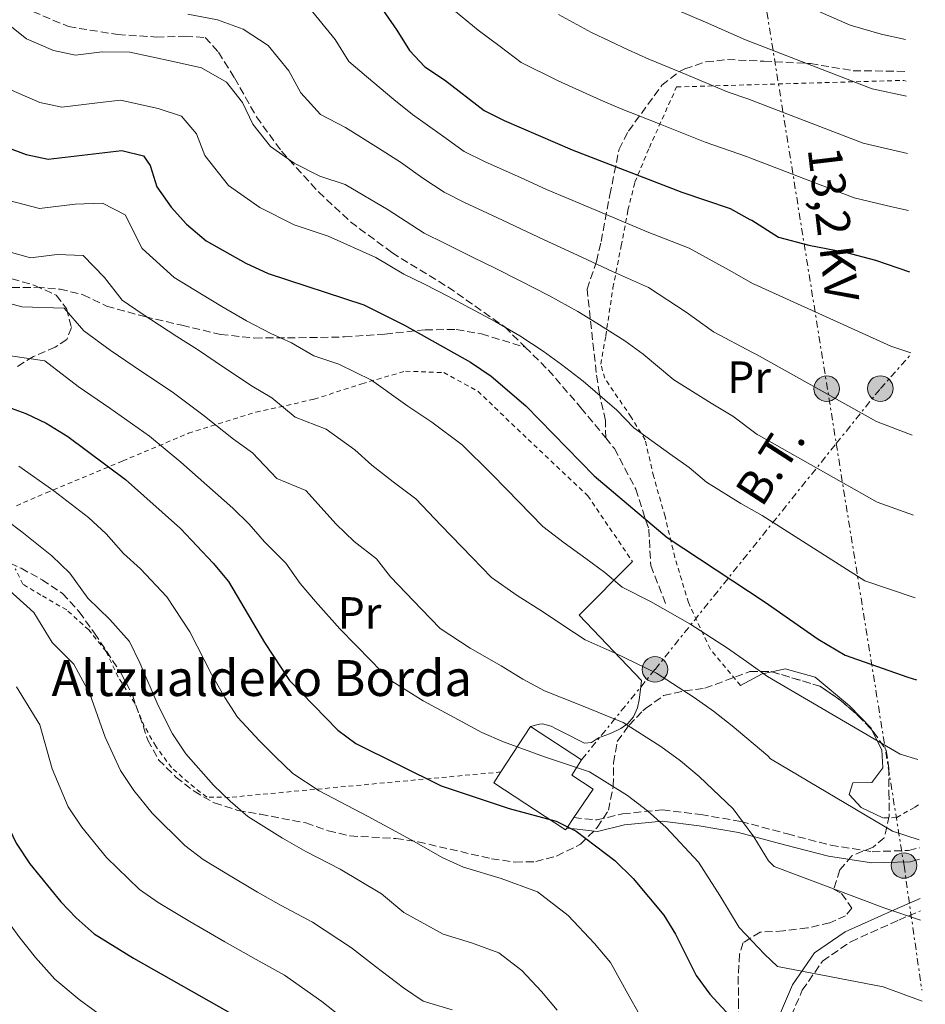
# Model space of a CAD drawing. Units: metres. Extents: x 613464 to 616896, y 4777959 to 4780329.
# Drawn here: x 616684 to 616885, y 4778360 to 4778580 of the extents above; entities that cross this region are included whole.
import ezdxf
from ezdxf.enums import TextEntityAlignment as Align

# ---------------------------------------------------------------- set-up
doc = ezdxf.new("R2010")
doc.units = ezdxf.units.M
doc.header["$MEASUREMENT"] = 0
for name, pattern in [('DGN Style 2', [1.7399219301090239, 1.043953158065414, -0.6959687720436097]), ('DGN Style 3', [2.435890702152634, 1.739921930109024, -0.6959687720436097]), ('DGN Style 7', [3.4798438602180486, 1.565929737098122, -0.6959687720436097, 0.5219765790327072, -0.6959687720436097])]:
    doc.linetypes.add(name, pattern=pattern)
for name, color, linetype, lineweight in [('Camino', 7, 'DGN Style 3', 0), ('Curva de nivel directora', 30, 'Continuous', 30), ('Curva de nivel intermedia', 30, 'Continuous', 0), ('Edificio', 1, 'Continuous', 13), ('Etiqueta de uso rústico', 92, 'Continuous', 0), ('Línea  de muro-pared o tapia', 1, 'Continuous', 13), ('Línea de cambio de uso (parcela vista)', 92, 'Continuous', 0), ('Línea eléctrica', 6, 'DGN Style 7', 0), ('Margen derecho', 7, 'Continuous', 0), ('Poste tendido eléctrico', 7, 'Continuous', 0), ('Senda', 7, 'DGN Style 3', 0), ('Tela metálica o alambrada', 7, 'DGN Style 2', 0), ('Tensión línea eléctrica', 7, 'Continuous', 0), ('Texto de Borda', 7, 'Continuous', 0), ('Torre eléctrica', 7, 'Continuous', 0), ('Zona arbolada', 92, 'DGN Style 3', 0)]:
    doc.layers.add(name, color=color, linetype=linetype, lineweight=lineweight)
doc.styles.add('Style-Arial', font='arial.ttf')

# ---------------------------------------------------------------- blocks, each defined once
blk = doc.blocks.new('5PELE')
at = {"layer": 'Torre eléctrica', "linetype": 'Continuous', "lineweight": 0}
h = blk.add_hatch(color=9, dxfattribs=at)
edge = h.paths.add_edge_path()
edge.add_arc((-2.000000476837158e-05, 0), 0.2850000000000001, 0, 360)
at = {"layer": 'Torre eléctrica', "color": 252, "linetype": 'Continuous', "lineweight": 0}
blk.add_circle((-2.000000476837158e-05, 0), 0.2850000000000001, dxfattribs=at)

msp = doc.modelspace()

# ---------------------------------------------------------------- linework, layer by layer
at = {"layer": 'Camino', "color": 7, "linetype": 'DGN Style 3', "lineweight": 0}
for points in [[(616807.0899999993, 4778402.010000001, 402.5099999999947), (616812.2399999968, 4778401.470000002, 402.729999999996), (616817.9699999979, 4778402.850000001, 403.6499999999943), (616826.8500000006, 4778403.730000001, 405.7200000000012), (616835.3999999978, 4778402.660000001, 408.0099999999949), (616844.3200000006, 4778401.15, 409.6199999999955), (616854.6999999986, 4778398.350000001, 411.229999999996), (616864.359999999, 4778395.87, 413.0599999999977), (616873.6099999984, 4778394.410000001, 414.6699999999983), (616881.7199999974, 4778394.67, 415.1300000000047), (616884.1299999993, 4778395.290000002, 415.4900000000054)], [(616885.3899999999, 4778321.62, 393.2299999999959), (616875.64, 4778328.980000001, 396.5399999999935), (616863.7899999992, 4778336.92, 399.0599999999977), (616857.5599999975, 4778345.770000001, 400.2100000000065), (616854.989999997, 4778352.07, 401.820000000007), (616855.579999997, 4778357.900000001, 402.5099999999947), (616858.0100000012, 4778363.520000001, 404.1100000000007), (616862.5599999975, 4778370.050000002, 405.9499999999972), (616868.8200000006, 4778374.359999999, 408.6999999999971), (616879.5100000014, 4778379.170000002, 411.4600000000065), (616884.3700000006, 4778381.260000002, 412.7599999999949)]]:
    msp.add_polyline3d(points, dxfattribs=at)
at = {"layer": 'Curva de nivel directora', "color": 30, "linetype": 'Continuous', "lineweight": 30, "flags": 128}
for points, elevation in [([(616761.3999999999, 4778586.480000001), (616767.6499999994, 4778577.460000001), (616770.4300000002, 4778572.87), (616773.8599999989, 4778569.24), (616778.2699999989, 4778566.350000001), (616787.1400000004, 4778559.539999999), (616791.5999999995, 4778557.290000001), (616806.7599999984, 4778550.730000001), (616831.1899999991, 4778541.32), (616841.9099999989, 4778537.660000001), (616846.3099999999, 4778535.280000002), (616846.7900000005, 4778535.08), (616852.7199999982, 4778531.32), (616859.4699999985, 4778529.500000001), (616867.589999999, 4778527.970000002), (616874.3499999981, 4778526.15), (616881.9199999986, 4778523.570000002)], 450), ([(616680.0100000004, 4778551.590000001), (616685.0399999995, 4778549.7), (616689.9500000001, 4778548.689999999), (616706.2999999982, 4778550.640000002), (616711.1599999998, 4778549.45), (616712.6199999994, 4778547.310000001), (616714.1700000005, 4778542.550000002), (616717.3699999991, 4778538.03), (616720.7599999999, 4778534.17), (616725.1399999985, 4778530.470000001), (616733.9699999997, 4778525.52), (616738.99, 4778523.190000001), (616760.26, 4778516.199999999), (616769.3599999994, 4778511.730000001), (616784.0600000002, 4778503.440000001), (616788.6800000003, 4778500.330000003), (616796.4099999996, 4778493.77), (616811.62, 4778478.17), (616827.9199999989, 4778464.41), (616849.7199999986, 4778450.029999999), (616861.5799999986, 4778441.730000002), (616867.6000000001, 4778438.16), (616881.5399999986, 4778433.260000001), (616883.49, 4778432.710000001)], 425), ([(616569.0499999991, 4778494.37), (616584.2300000006, 4778487.32), (616592.1399999986, 4778483.810000001), (616602.1499999999, 4778480.66), (616615.6999999996, 4778472.539999999), (616624.8499999982, 4778466.660000001), (616633.8200000003, 4778459.859999999), (616642.2999999983, 4778454.24), (616646.1600000006, 4778451.060000001), (616655.2600000001, 4778445.160000001), (616659.0699999989, 4778441.930000001), (616670.5800000001, 4778430.16), (616673.1999999997, 4778425.890000002), (616676.9500000003, 4778415.75), (616678.9500000008, 4778405.859999999), (616680.5899999992, 4778400.810000001), (616682.7599999995, 4778396.300000002), (616685.8399999996, 4778391.720000002), (616692.7199999995, 4778383.270000001), (616696.1799999997, 4778379.660000001), (616700.2000000007, 4778376.12), (616708.9200000003, 4778370.66), (616736.3700000005, 4778355.15)], 375), ([(616680.0599999995, 4778493.810000001), (616684.9000000008, 4778492.02), (616689.4400000006, 4778489.910000001), (616694.3099999987, 4778486.869999999), (616707.1199999985, 4778477.340000001), (616719.4199999988, 4778466.439999999), (616726.7199999989, 4778458.690000001), (616730.0800000007, 4778454.600000001), (616738.1299999994, 4778441.020000001), (616743.7199999996, 4778432.57), (616754.4699999986, 4778421.45), (616758.5199999987, 4778418.52), (616777.4999999999, 4778409.050000002), (616792.6900000002, 4778404.050000002), (616803.1399999997, 4778401.199999999), (616807.6300000001, 4778398.990000002), (616816.1999999998, 4778392.450000001), (616820.3300000004, 4778388.460000001), (616827.15, 4778380.270000001), (616829.7400000006, 4778376), (616834.3899999998, 4778366.800000002), (616837.4400000008, 4778362.66), (616848.2699999979, 4778350.900000001)], 400)]:
    msp.add_lwpolyline(points, dxfattribs=dict(at, elevation=elevation))
at = {"layer": 'Curva de nivel intermedia', "color": 30, "linetype": 'Continuous', "lineweight": 0, "flags": 128}
for points, elevation in [([(616844.9300000009, 4778589.02), (616868.7100000009, 4778578.569999999), (616875.5900000008, 4778576.529999999), (616881.0300000012, 4778575.38)], 470), ([(616582.190000002, 4778582.220000001), (616584.8000000005, 4778574.399999999), (616587.4800000006, 4778566.859999999), (616589.7699999993, 4778561.560000001), (616594.87, 4778555.46), (616602.3900000014, 4778549.390000001), (616609.8400000012, 4778546.01), (616615.1000000006, 4778544.409999999), (616623.2099999998, 4778543.029999998), (616629.0300000003, 4778541.58), (616633.5800000011, 4778538.48), (616641.2200000009, 4778534.029999999), (616647.1300000007, 4778526.039999999), (616649.5899999995, 4778521.199999999), (616654.4500000009, 4778514.9), (616659.7999999998, 4778512.050000001), (616668.3899999995, 4778508.96), (616676.0200000005, 4778506.57), (616682.0399999998, 4778504.789999999), (616689.1800000012, 4778503.74), (616696.5799999996, 4778498.029999999), (616703.6800000009, 4778493.210000001), (616712.4900000019, 4778486.980000001)], 405.0000000000002), ([(616721.0700000006, 4778580.98), (616727.6900000012, 4778579.720000001), (616733.3700000007, 4778577.640000001), (616738.9699999999, 4778574.029999998), (616743.6000000011, 4778568.34), (616746.260000001, 4778563.5), (616750.6399999998, 4778558.67), (616756.1800000007, 4778555.749999999), (616763.5500000002, 4778551.119999999), (616768.4200000007, 4778548.02), (616773.4400000009, 4778544.460000001), (616778.1799999995, 4778541.32), (616782.7000000011, 4778539.069999999), (616789.9499999998, 4778535.699999999), (616795.2800000008, 4778533.16), (616800.4800000021, 4778530.730000001), (616807.9200000007, 4778527.33), (616815.7100000003, 4778523.630000001), (616823.7100000001, 4778520.109999998), (616832.1100000021, 4778514.619999999), (616838.2200000009, 4778510.220000001), (616846.9200000003, 4778505.59), (616847.820000001, 4778505.140000001), (616874.5700000017, 4778490.220000001), (616882.5500000013, 4778487.23)], 440.0000000000002), ([(616748.2400000015, 4778582.220000001), (616753.920000001, 4778575.349999999), (616756.9500000018, 4778570.480000001), (616760.9100000004, 4778567.069999999), (616766.9900000001, 4778562), (616771.140000001, 4778558.63), (616777.8399999996, 4778553.88), (616782.660000001, 4778550.429999999), (616787.1500000014, 4778548.180000001), (616795.3600000013, 4778544.51), (616801.0200000008, 4778541.939999999), (616805.9500000017, 4778539.83), (616814.3400000002, 4778536.329999999), (616823.4500000008, 4778532.469999999), (616832.8099999995, 4778528.890000001), (616841.690000002, 4778523.96), (616847.0900000001, 4778520.899999999), (616847.28, 4778520.819999999), (616877.7700000001, 4778507.06), (616882.2300000016, 4778505.529999998)], 445), ([(616779.4800000002, 4778582.619999997), (616785.75, 4778577.4), (616790.6600000006, 4778573.82), (616795.3900000004, 4778570.219999999), (616803.6000000001, 4778566.12), (616812.9900000001, 4778561.88), (616817.6200000015, 4778559.929999999), (616825.980000001, 4778556.630000002), (616836.3600000012, 4778552.449999999), (616845.6100000005, 4778549.3), (616846.3099999999, 4778548.970000001), (616869.5900000016, 4778540.109999999), (616877.9500000011, 4778538.050000001), (616881.6900000006, 4778537.259999999)], 455.0000000000003), ([(616803.6500000015, 4778580.890000001), (616811.020000001, 4778576.939999999), (616819.2199999995, 4778573.029999998), (616823.8100000008, 4778570.939999999), (616831.2100000014, 4778567.92), (616841.52, 4778563.580000001), (616845.8600000007, 4778562.099999999), (616871.5899999999, 4778552.250000001), (616881.4699999995, 4778549.970000001)], 460), ([(616829.9999999999, 4778581.949999999), (616836.4400000017, 4778579.220000001), (616845.4000000004, 4778575.279999999), (616873.5900000003, 4778564.390000001), (616881.2500000005, 4778562.710000001)], 465.0000000000002), ([(616680.35, 4778579.31), (616685.0900000008, 4778575.51), (616691.1000000013, 4778572.899999999), (616696.0000000007, 4778571.869999999), (616701.9599999997, 4778572.579999999), (616708.1199999999, 4778572.529999998), (616717.7699999993, 4778570.470000001), (616724.1300000005, 4778569.05), (616729.7000000007, 4778565.840000001), (616733.2700000001, 4778561.33), (616735.5600000012, 4778556.509999999), (616739.5100000007, 4778551.49), (616744.7600000012, 4778547.800000001), (616750.4499999997, 4778544.899999999), (616756.1500000017, 4778543.02), (616765.7000000004, 4778537.409999999), (616773.7000000001, 4778532.21), (616778.2599999999, 4778529.960000001), (616784.5400000007, 4778526.890000001), (616789.5499999998, 4778524.38), (616795.0100000004, 4778521.630000001), (616801.5100000004, 4778518.329999999), (616807.97, 4778514.78), (616812.2200000011, 4778512.140000001), (616818.4599999996, 4778508.220000001), (616822.540000001, 4778505.279999998), (616829.3600000006, 4778499.539999999), (616837.7000000001, 4778494.300000001), (616842.5500000004, 4778491.439999998), (616847.9500000007, 4778487.34), (616848.4400000002, 4778487.119999999), (616874.6800000012, 4778472.26), (616882.8500000007, 4778469.390000001)], 435), ([(616680.0599999995, 4778564.779999998), (616688.0700000003, 4778561.300000001), (616692.980000001, 4778560.279999999), (616700.9200000004, 4778561.23), (616706.0600000012, 4778561.84), (616714.4600000011, 4778559.96), (616719.64, 4778558.259999999), (616722.9500000003, 4778554.32), (616724.8700000005, 4778549.529999998), (616730.140000001, 4778542.829999999), (616737.1300000004, 4778537.909999999), (616744.7200000011, 4778534.039999999), (616752.3200000006, 4778531.539999999), (616762.9800000002, 4778526.800000001), (616769.2200000008, 4778523.100000001), (616773.8099999996, 4778520.84), (616779.1300000015, 4778518.079999999), (616783.8099999998, 4778515.600000001), (616789.5300000019, 4778512.539999999), (616795.0900000008, 4778509.330000001), (616800.2300000017, 4778505.939999999), (616804.320000002, 4778502.96), (616809.1800000013, 4778499.21), (616816.7000000007, 4778492.739999999), (616820.4900000015, 4778488.850000001), (616828.4800000021, 4778483.009999999), (616832.8200000006, 4778479.96), (616836.6800000009, 4778476.699999999), (616844.3200000006, 4778471.999999999), (616849.0500000003, 4778469.33), (616871.9299999997, 4778454.740000002), (616883.1700000004, 4778450.960000001)], 430.0000000000001), ([(616680.8799999999, 4778539.519999999), (616687.9699999997, 4778537.720000001), (616695.9200000003, 4778538.66), (616702.02, 4778538.92), (616707.0800000007, 4778536.249999999), (616710.8800000004, 4778528.819999999), (616718.0000000016, 4778522.359999999), (616724.0600000012, 4778518.600000001), (616728.6000000008, 4778515.88), (616734.1100000006, 4778512.690000001), (616739.5599999999, 4778509.859999998), (616744.1399999999, 4778507.789999999), (616749.1199999999, 4778504.859999998), (616754.7300000001, 4778503.01), (616762.0100000001, 4778499.439999999), (616770.0800000014, 4778493.66), (616775.4300000002, 4778490.119999999), (616782.1700000014, 4778485.05), (616788.6700000013, 4778478.670000001), (616792.1500000015, 4778475.079999999), (616800.1900000015, 4778466.819999999), (616804.9500000002, 4778463.21), (616809.8000000005, 4778459.740000002), (616813.9700000014, 4778456.599999998), (616817.8400000005, 4778453.34), (616824.2100000007, 4778450.13), (616832.9800000016, 4778445.160000001), (616841.3500000001, 4778439.710000002), (616845.6100000005, 4778436.800000001), (616849.77, 4778433.8), (616850.2900000009, 4778433.42), (616879.820000002, 4778416.109999998), (616883.7900000017, 4778414.930000001)], 420), ([(616676.7200000001, 4778529.329999999), (616686.0000000006, 4778526.74), (616691.9500000007, 4778527.449999999), (616697.7400000021, 4778527.189999999), (616702.4600000004, 4778522.33), (616706.4099999999, 4778517.310000001), (616710.8600000002, 4778514.25), (616718.6299999997, 4778509.179999999), (616723.2300000021, 4778506.250000001), (616729.2400000001, 4778502.199999998), (616735.3800000001, 4778498.099999999), (616739.7800000012, 4778495.52), (616744.9900000015, 4778491.220000001), (616751.9000000004, 4778488.51), (616758.2999999997, 4778483.960000001), (616762.0900000005, 4778480.499999999), (616766.7900000013, 4778476.8), (616771.8499999995, 4778473), (616777.4300000007, 4778467.140000001), (616784.4000000021, 4778459.970000001), (616788.7600000007, 4778455.480000001), (616794.4600000004, 4778451.48), (616800.3400000012, 4778447.760000001), (616804.8499999996, 4778444.720000001), (616809.6500000008, 4778441.640000001), (616816.3300000017, 4778438.609999999), (616825.5200000005, 4778434.17), (616833.9100000014, 4778428.770000001), (616838.2499999999, 4778425.719999999), (616842.4100000019, 4778422.469999999), (616850.3199999998, 4778415.769999998), (616850.9200000011, 4778415.119999997), (616878.100000001, 4778398.96), (616884.1000000002, 4778397.08)], 415.0000000000002), ([(616678.2800000003, 4778517.349999998), (616684.0200000001, 4778515.759999999), (616693.4600000017, 4778515.470000001), (616697.8899999994, 4778510.42), (616703.7200000011, 4778506.140000001), (616709.0499999997, 4778502.52), (616717.8600000008, 4778496.609999998), (616724.3600000007, 4778491.699999999), (616731.2100000017, 4778486.330000001), (616735.4299999994, 4778483.239999999), (616740.8699999999, 4778477.58), (616747.3200000006, 4778474.869999998), (616754.1, 4778467.340000001), (616758.1600000011, 4778463.480000001), (616763.100000001, 4778459.619999998), (616766.2000000011, 4778455.619999999), (616773.1600000014, 4778448.439999999), (616777.3300000001, 4778444.140000001), (616783.9800000021, 4778439.749999999), (616790.8700000008, 4778435.779999999), (616795.7400000012, 4778432.829999999), (616800.52, 4778430.259999999)], 410), ([(616712.4900000019, 4778486.980000001), (616719.4800000014, 4778481.199999998), (616723.3400000016, 4778477.789999999), (616731.0700000008, 4778470.970000001), (616734.7099999996, 4778467.380000001), (616738.1500000019, 4778463.470000002), (616742.8800000015, 4778458.65), (616746.1200000002, 4778454.180000001), (616749.5199999999, 4778450.17), (616754.9600000003, 4778444.09), (616761.9200000007, 4778436.910000001), (616765.9000000015, 4778432.789999999), (616773.49, 4778428.02), (616781.4100000014, 4778423.800000002), (616786.6200000017, 4778420.939999999), (616791.3899999993, 4778418.869999998), (616800.5700000015, 4778415.569999999), (616810.6000000007, 4778412.189999999), (616819.0400000007, 4778406.890000001), (616823.5500000013, 4778403.539999999), (616827.6900000009, 4778399.8), (616834.8700000005, 4778392.100000001), (616839.6200000001, 4778384.619999998), (616843.980000001, 4778377.52), (616849.6100000013, 4778371.55), (616852.5199999993, 4778368.800000001), (616876.02, 4778364.29), (616884.7199999993, 4778361.100000001)], 405.0000000000003), ([(616581.26, 4778482.279999998), (616586.2900000013, 4778479.84), (616590.0599999998, 4778478.460000001), (616595.2600000012, 4778476.560000001), (616599.4100000019, 4778473.390000002), (616608.0300000008, 4778469.390000001), (616613.7900000007, 4778465.710000001), (616617.5400000014, 4778463.009999999), (616630.0300000017, 4778453.119999998), (616638.8700000017, 4778444.73), (616646.1200000005, 4778438.439999999), (616654.7800000019, 4778427.979999999), (616661.3300000008, 4778421.279999998), (616664.810000001, 4778414.109999999), (616667.2200000006, 4778405.83), (616669.9299999997, 4778396.98), (616672.7700000005, 4778391.609999998), (616676.6300000006, 4778385.169999998), (616679.97, 4778380.24), (616683.4099999999, 4778375.52), (616687.1100000015, 4778370.859999998), (616691.3700000017, 4778366.039999997), (616696.7899999998, 4778361.480000001), (616701.0099999999, 4778358.46)], 370.0000000000002), ([(616683.3600000008, 4778480.32), (616691.1700000005, 4778474.779999999), (616698.910000001, 4778468.829999999), (616702.8100000013, 4778465.250000001), (616706.6700000016, 4778460.81), (616710.5200000005, 4778457.390000001), (616716.360000001, 4778451.189999999), (616721.4900000007, 4778443.38), (616726.2899999997, 4778433.980000001), (616729.2600000004, 4778428.739999999), (616732.1500000004, 4778424.4), (616736.9900000017, 4778419.109999999), (616740.5800000015, 4778415.529999999), (616744.4700000007, 4778411.850000001), (616750.3400000002, 4778407.960000001), (616756.5400000006, 4778404.699999999), (616761.2500000001, 4778402.27), (616770.8500000002, 4778397.039999999), (616777.8700000009, 4778393.019999999), (616782.5, 4778390.980000001), (616790.910000001, 4778388.419999998), (616799.0000000001, 4778385.430000001), (616805.850000001, 4778380.199999999), (616811.7200000006, 4778373.930000001), (616815.27, 4778369.699999999), (616819.1400000014, 4778362.709999999), (616821.7099999995, 4778358.160000001)], 395.0000000000002), ([(616677.29, 4778470.720000001), (616684.0200000001, 4778465.680000001), (616690.7000000011, 4778460.319999999), (616694.7500000013, 4778456.48), (616698.740000001, 4778450.909999999), (616703.6800000009, 4778446.16), (616708.0199999993, 4778441.24), (616710.3600000017, 4778436.48), (616714.4600000011, 4778426.949999998), (616717.6399999995, 4778420.63), (616720.570000002, 4778416.230000001), (616726.7900000004, 4778409.25), (616730.4800000007, 4778405.679999999), (616734.4600000015, 4778402.259999999), (616742.1700000007, 4778397.41), (616747.3899999998, 4778394.46), (616755.0300000019, 4778390.49), (616764.2000000007, 4778385.03), (616769.1900000018, 4778380.869999998), (616777.9900000016, 4778376.029999999), (616784.3000000016, 4778374.119999997), (616790.3700000001, 4778371.869999999), (616795.5100000009, 4778367.949999998), (616799.9099999998, 4778363.25), (616803.380000001, 4778359.12)], 390.0000000000002), ([(616680.5700000012, 4778453.23), (616686.7000000002, 4778447.710000001), (616690.7999999995, 4778440.999999999), (616695.650000002, 4778436.2), (616699.2199999995, 4778429.57), (616702.6200000013, 4778419.92), (616706.0099999999, 4778412.519999999), (616708.9900000016, 4778408.059999999), (616713.12, 4778402.989999999), (616720.3900000011, 4778395.819999999), (616724.4500000002, 4778392.660000001), (616729.7499999999, 4778389.5), (616736.6000000006, 4778385.380000001), (616741.8200000019, 4778382.42), (616748.8100000013, 4778378.710000001), (616757.550000001, 4778373.009999999), (616762.8600000017, 4778368.859999998), (616769.1000000001, 4778364.09), (616773.49, 4778361.09), (616779.9500000019, 4778359.199999998)], 385), ([(616682.8700000013, 4778431.100000001), (616688.0800000015, 4778422.659999999), (616690.7900000005, 4778412.890000001), (616694.3800000002, 4778404.409999999), (616697.42, 4778399.890000001), (616702.9200000009, 4778393.13), (616710.3000000014, 4778385.970000001), (616714.4500000001, 4778383.060000001), (616721.5100000009, 4778378.850000001), (616729.2900000016, 4778374.33), (616736.2499999997, 4778370.390000001), (616742.5900000008, 4778366.930000001), (616750.9000000014, 4778360.999999999), (616757.9800000001, 4778355.460000001)], 380.0000000000002), ([(616800.52, 4778430.259999999), (616808.4500000004, 4778427.09), (616818.0599999995, 4778423.180000001), (616826.4800000016, 4778417.829999999), (616830.9000000006, 4778414.630000001), (616835.0500000013, 4778411.13), (616842.5999999996, 4778403.939999999), (616847.2500000009, 4778397.71), (616850.5099999999, 4778392.380000002), (616851.7500000005, 4778391.119999998), (616876.3900000011, 4778381.809999999), (616884.4100000008, 4778379.140000001)], 410)]:
    msp.add_lwpolyline(points, dxfattribs=dict(at, elevation=elevation))
at = {"layer": 'Edificio', "color": 1, "linetype": 'Continuous', "lineweight": 13}
msp.add_polyline3d([(616805.5, 4778399.66, 409.679999999993), (616805.2300000006, 4778399.27, 409.6699999999983), (616789.2400000002, 4778409.710000001, 409.8500000000058), (616790.8499999996, 4778412.17, 409.5299999999988), (616797.4699999997, 4778422.300000001, 408.2200000000012), (616808.8300000001, 4778414.880000001, 408.0399999999936), (616806.6200000001, 4778411.49, 409.6699999999983), (616811.4000000004, 4778408.359999999, 409.8500000000058), (616807.0899999999, 4778402.01, 409.7200000000012)], close=True, dxfattribs=at)
at = {"layer": 'Edificio', "color": 51, "linetype": 'Continuous', "lineweight": 13}
msp.add_polyline3d([(616790.8499999996, 4778412.17, 409.5299999999988), (616797.4699999997, 4778422.300000001, 408.2200000000012), (616808.8300000001, 4778414.880000001, 408.0399999999936), (616806.6200000001, 4778411.49, 409.6699999999983), (616811.4000000004, 4778408.359999999, 409.8500000000058), (616807.0899999999, 4778402.01, 409.7200000000012), (616805.5, 4778399.66, 409.679999999993), (616805.2300000006, 4778399.27, 409.6699999999983), (616789.2400000002, 4778409.710000001, 409.8500000000058), (616790.8499999996, 4778412.17, 409.5299999999988)], dxfattribs=at)
at = {"layer": 'Línea  de muro-pared o tapia', "color": 1, "linetype": 'Continuous', "lineweight": 13, "extrusion": (-0.1686068535499399, -0.2491768907861693, 0.95366797473446), "elevation": -1294278.663856659, "flags": 128}
msp.add_lwpolyline([(-2167058.614510231, 4104002.655849685), (-2167061.726272523, 4103985.305649819), (-2167042.09857632, 4103980.785291233)], dxfattribs=at)
at = {"layer": 'Línea de cambio de uso (parcela vista)', "color": 92, "linetype": 'Continuous', "lineweight": 0, "extrusion": (0.0226054181373328, -0.5996453262384256, 0.7999465468337549), "elevation": -2851084.373525321, "flags": 128}
msp.add_lwpolyline([(796422.8918508831, 3801443.184400467), (796420.7042149194, 3801442.703790884), (796415.7808282713, 3801439.720811851)], dxfattribs=at)
at = {"layer": 'Línea de cambio de uso (parcela vista)', "color": 92, "linetype": 'Continuous', "lineweight": 0}
for points in [[(616873.5493000001, 4778421.5145, 421.7912000000069), (616873.3600000005, 4778421.890000001, 421.8800000000047), (616868.5300000003, 4778426.930000001, 422.320000000007), (616860.8600000005, 4778433.310000001, 422.3399999999965), (616854.2199999997, 4778435.119999999, 422.1100000000006), (616851.2715999996, 4778434.486600001, 421.718399999998)], [(616822.1600000003, 4778432.51, 416.0099999999948), (616822.0300000003, 4778431.180000001, 413.6499999999942), (616821.75, 4778428.75, 413.4400000000023), (616821.6699999999, 4778428.230000001, 413.2899999999936), (616821.29, 4778426.430000001, 412.5299999999988), (616820.4100000003, 4778424.470000001, 411.7100000000065), (616819.1500000004, 4778422.99, 411.1199999999953), (616817.5800000001, 4778421.850000001, 410.5800000000018), (616816.8200000003, 4778421.449999999, 410.3500000000058), (616815.0199999996, 4778420.680000001, 409.8600000000006), (616812.6299999999, 4778419.74, 409.2200000000012), (616811, 4778418.730000001, 408.2100000000065), (616809.4900000002, 4778418.57, 407.3999999999942), (616807.7100000001, 4778419.470000001, 407.2100000000065), (616806.7400000002, 4778419.970000001, 407.179999999993), (616803.1699999999, 4778421.77, 407.25), (616802.0199999996, 4778422.350000001, 407.179999999993), (616800.0800000001, 4778422.92, 406.8600000000006), (616799.4600000001, 4778422.850000001, 406.7200000000012), (616797.4699999997, 4778422.300000001, 406.2700000000041)], [(616876, 4778401.949999999, 417.2899999999936), (616871.1200000001, 4778404.230000001, 417.2899999999936), (616868.4400000004, 4778407.130000001, 417.5200000000041), (616869.2800000003, 4778409.779999999, 418.6699999999983), (616873.54, 4778409.84, 418.8999999999942), (616875.9900000002, 4778413.109999999, 419.5899999999965), (616875.79, 4778417.07, 420.7400000000052), (616873.5493000001, 4778421.5145, 421.7912000000069)]]:
    msp.add_polyline3d(points, dxfattribs=at)
at = {"layer": 'Línea eléctrica', "color": 6, "linetype": 'DGN Style 7', "lineweight": 0}
for points in [[(616859.6700000024, 4778677.369999998, 489.7899999999936), (616831.4200000019, 4778702.279999999, 492.070000000007), (616833.991348849, 4778685.50064602, 489.3711000000039), (616845.7300000016, 4778608.9, 477.0500000000029), (616865.5910618342, 4778485.326370201, 441.6214999999939), (616880.6999999987, 4778391.320000002, 414.6699999999983), (616884.6700000028, 4778363.58, 405.6900000000023)], [(616808.8299999987, 4778414.88, 405.7299999999959), (616825.1900000025, 4778435.01, 415.2200000000012), (616865.5910618342, 4778485.326370201, 436.8359000000055), (616875.4300000004, 4778497.579999999, 442.1000000000058), (616882.2399999987, 4778505.179999999, 444.8999999999942)]]:
    msp.add_polyline3d(points, dxfattribs=at)
at = {"layer": 'Margen derecho', "color": 7, "linetype": 'Continuous', "lineweight": 0, "extrusion": (0.1037692881329608, 0.9946012807969815, 0.0004765263711393224), "elevation": 4816608.081453987, "flags": 128}
msp.add_lwpolyline([(-117631.3599880752, -1892.510985128838), (-117625.3976648443, -1895.240985438795), (-117624.4225245646, -1892.730985153818)], dxfattribs=at)
at = {"layer": 'Margen derecho', "color": 7, "linetype": 'Continuous', "lineweight": 0}
for points in [[(616884.1700000018, 4778392.720000002, 415.4199999999984), (616882.0799999973, 4778392.180000001, 415.1300000000047), (616873.4600000007, 4778391.91, 414.6699999999983), (616863.8599999984, 4778393.410000003, 413.0599999999977), (616854.0599999971, 4778395.930000001, 411.229999999996), (616843.7899999986, 4778398.710000002, 409.6199999999955), (616835.0399999979, 4778400.180000001, 408.0099999999949), (616826.8099999981, 4778401.220000002, 405.7200000000012), (616818.3799999993, 4778400.380000001, 403.6499999999943), (616812.3999999978, 4778398.939999999, 402.729999999996)], [(616885.449999998, 4778318.220000001, 392.6000000000058), (616884.7699999985, 4778318.949999999, 392.8699999999955), (616874.1900000017, 4778326.939999999, 396.5399999999935), (616862.0100000021, 4778335.100000001, 399.0599999999977), (616855.3500000013, 4778344.570000002, 400.2100000000065), (616852.4400000012, 4778351.699999999, 401.820000000007), (616853.1299999995, 4778358.529999999, 402.5099999999947), (616855.8200000006, 4778364.740000002, 404.1100000000007), (616860.7699999993, 4778371.850000001, 405.9499999999972), (616867.589999999, 4778376.550000002, 408.6999999999971), (616878.4999999988, 4778381.460000004, 411.4600000000065), (616884.3199999993, 4778383.970000001, 413.0599999999977)]]:
    msp.add_polyline3d(points, dxfattribs=at)
at = {"layer": 'Senda', "color": 7, "linetype": 'DGN Style 3', "lineweight": 0}
for points in [[(616684.2600000015, 4778582.550000001, 436.6399999999995), (616694.4200000005, 4778578.220000001, 436.6399999999995), (616705.4299999988, 4778576.450000001, 436.6399999999995), (616714.0499999998, 4778575.900000001, 436.4100000000035), (616720.4600000003, 4778576.090000001, 435.7299999999959), (616724.9200000018, 4778575.790000002, 435.0500000000029), (616727.879999999, 4778572.500000001, 434.820000000007), (616731.4499999986, 4778566.779999999, 434.600000000006), (616736.3700000005, 4778558.100000001, 434.600000000006), (616741.9200000003, 4778550.449999999, 435.0500000000029), (616750.1700000004, 4778541.400000001, 434.1399999999994), (616757.3200000008, 4778534.710000001, 432.3300000000018), (616766.5599999987, 4778527.869999999, 431.6499999999942), (616779.0599999978, 4778520.180000001, 430.2899999999936), (616791.7100000011, 4778511.300000002, 429.1600000000035), (616796.2499999986, 4778506.810000001, 428.7100000000065)], [(616814.1999999994, 4778486.580000001, 427.1300000000048), (616814.1499999979, 4778490.480000001, 428.279999999999), (616812.8000000002, 4778496.430000002, 430.5700000000069), (616812.0799999982, 4778501.17, 431.9900000000052), (616810.0500000009, 4778519.690000001, 438.1699999999983), (616812.1400000007, 4778525.910000001, 441.4700000000012), (616813.199999998, 4778530.359999999, 443.4900000000052), (616815.1400000004, 4778540.76, 448.2100000000065), (616817.1700000021, 4778550.890000002, 452.3699999999955), (616819.2699999987, 4778554.95, 454.300000000003), (616826.7199999986, 4778565.140000001, 459.3999999999942), (616830.5000000005, 4778568.130000002, 460.6499999999943), (616831.8299999982, 4778568.779999999, 460.9799999999959), (616836.5399999977, 4778570.369999999, 462.1199999999955), (616841.3500000001, 4778570.869999999, 463.229999999996), (616849.4799999995, 4778570.520000001, 464.7100000000065), (616859.8199999994, 4778569.980000002, 465.8600000000006), (616869.3700000005, 4778568.400000002, 466.5700000000071), (616881.1599999988, 4778568.230000002, 466.7200000000012)], [(616681.8599999987, 4778520.080000003, 412.8399999999967), (616687.390000001, 4778520.140000002, 412.8399999999967), (616692.5599999985, 4778519.730000001, 413.0700000000071), (616697.6900000006, 4778518.480000001, 413.2899999999936), (616702.9499999977, 4778515.930000001, 413.520000000004), (616711.4699999982, 4778513.600000001, 415.5599999999977), (616719.6900000015, 4778511.680000001, 416.9199999999984), (616728.3299999982, 4778509.640000002, 417.8300000000019), (616735.949999998, 4778508.840000001, 419.1900000000023), (616745.7499999992, 4778508.900000001, 420.550000000003), (616755.9699999985, 4778509.08, 421.9100000000037), (616764.9899999974, 4778509.730000001, 423.270000000004), (616773.9499999982, 4778510.670000002, 425.5299999999988), (616780.8999999973, 4778510.75, 427.5700000000071), (616786.4999999988, 4778509.750000001, 428.0299999999989), (616796.2499999986, 4778506.810000001, 428.7100000000065)], [(616796.2499999986, 4778506.810000001, 428.7100000000065), (616801.3899999995, 4778501.730000001, 428.2500000000001), (616808.6799999984, 4778493.32, 427.8000000000029), (616814.1999999994, 4778486.580000001, 427.1300000000048)], [(616814.1999999994, 4778486.580000001, 427.1300000000048), (616816.1599999996, 4778484.2, 426.8899999999995), (616820.8999999982, 4778475.17, 425.3099999999978), (616823.7999999995, 4778466.290000002, 423.9499999999971), (616824.2499999988, 4778458.150000001, 422.1300000000047), (616827.7399999979, 4778449.28, 421.449999999997)]]:
    msp.add_polyline3d(points, dxfattribs=at)
at = {"layer": 'Tela metálica o alambrada', "color": 7, "linetype": 'DGN Style 2', "lineweight": 0}
for points in [[(616844.2699999996, 4778431.449999999, 419.6399999999995), (616837.4600000001, 4778439.57, 421.2299999999959), (616832.6399999997, 4778449.91, 423.2700000000041), (616829.6100000005, 4778459.970000001, 425.5299999999989), (616827.4199999999, 4778469.09, 427.1199999999953), (616824.8799999999, 4778478.029999999, 428.7100000000065), (616823, 4778486.15, 430.0599999999977), (616819.8499999996, 4778491.220000001, 430.9700000000012), (616813.9800000006, 4778499.890000001, 432.1000000000058), (616813.1100000005, 4778503.02, 433.4600000000065), (616814.2199999997, 4778509.34, 435.5), (616815.8200000003, 4778520.050000001, 441.6199999999953), (616817.6600000003, 4778529.4, 445.25), (616819.1699999999, 4778537.32, 447.2899999999936), (616820.7000000002, 4778543.58, 450.0099999999948), (616823.9400000004, 4778551.279999999, 454.3099999999977), (616830.0099999999, 4778564.779999999, 459.75), (616880.6699999999, 4778566.25, 466.6399999999995), (616881.1900000004, 4778566.039999999, 466.5899999999965)], [(616682.8399999999, 4778471.480000001, 394.0299999999988), (616689.4600000001, 4778474.350000001, 396.070000000007), (616706.54, 4778481.449999999, 403.320000000007), (616721.2000000002, 4778487.619999999, 409.6699999999983), (616736.2400000002, 4778492.32, 416.0099999999948), (616749.2199999997, 4778495.210000001, 418.5099999999948), (616759.8700000001, 4778498.66, 420.7700000000041), (616769.5800000001, 4778501.449999999, 422.3600000000006), (616778.0800000001, 4778501.140000001, 423.2700000000041), (616785.6699999999, 4778497.01, 423.2700000000041), (616796.9100000003, 4778486.27, 423.2700000000041), (616810.1900000004, 4778473.720000001, 422.8099999999977), (616820.1699999999, 4778459.039999999, 422.5899999999965)], [(616790.8499999996, 4778412.17, 402.6399999999995), (616730.3200000003, 4778406.51, 392.4400000000023), (616725.2699999996, 4778406.57, 391.3099999999977), (616722.5099999999, 4778408.680000001, 391.0800000000018), (616717.4000000004, 4778413.130000001, 390.6300000000047), (616713.9000000004, 4778417.9, 390.6300000000047), (616711.3499999996, 4778422.390000001, 390.8600000000006), (616709.2100000001, 4778427.529999999, 390.8600000000006), (616705.5199999996, 4778433.310000001, 389.9499999999971), (616702.8300000001, 4778439.039999999, 389.7299999999959), (616698.9699999997, 4778443.800000001, 389.7299999999959), (616694.0499999998, 4778448.26, 389.7299999999959), (616688.2999999998, 4778451.58, 389.5), (616684.2999999998, 4778453.970000001, 389.2700000000041), (616682.5899999999, 4778457.449999999, 389.5)], [(616883.9600000001, 4778404.869999999, 418.8999999999942), (616883.0199999996, 4778404.25, 418.6699999999983), (616878.9400000004, 4778401.99, 417.5200000000041), (616876, 4778401.949999999, 417.2899999999936)]]:
    msp.add_polyline3d(points, dxfattribs=at)
at = {"layer": 'Zona arbolada', "color": 92, "linetype": 'DGN Style 3', "lineweight": 0, "extrusion": (-0.002842108861404874, -0.00336998936459471, 0.9999902827472388), "elevation": -17430.32650946753, "flags": 128}
msp.add_lwpolyline([(616849.9912920907, 4778402.880415702), (616860.6897045873, 4778399.673797492), (616865.1196866959, 4778396.633772326), (616869.079670702, 4778393.243753647), (616872.2689578206, 4778389.908242039)], dxfattribs=at)
at = {"layer": 'Zona arbolada', "color": 92, "linetype": 'DGN Style 3', "lineweight": 0}
for points in [[(616681.7999999998, 4778522.039999999, 415.7100000000065), (616686.9299999997, 4778520.560000001, 415.7100000000065), (616691.7100000001, 4778518.359999999, 415.7100000000065), (616694, 4778515.42, 415.25), (616695.1200000001, 4778511.15, 413.8899999999995), (616694.0800000001, 4778508.52, 412.5299999999988), (616691.4900000002, 4778506.83, 412.5299999999988), (616686.6399999997, 4778504.75, 409.8099999999977), (616682.7800000003, 4778502.32, 407.7899999999936)], [(616681.7999999998, 4778522.039999999, 415.7100000000065), (616686.9299999997, 4778520.560000001, 415.7100000000065), (616691.7100000001, 4778518.359999999, 415.7100000000065), (616694, 4778515.42, 415.25), (616695.1200000001, 4778511.15, 413.8899999999995), (616694.0800000001, 4778508.52, 412.5299999999988), (616691.4900000002, 4778506.83, 412.5299999999988), (616686.6399999997, 4778504.75, 409.8099999999977), (616682.7800000003, 4778502.32, 407.7899999999936)], [(616679.2199999997, 4778459.75, 392.1399999999995), (616683.8799999999, 4778457.539999999, 392.5899999999965), (616688.5499999998, 4778454.99, 392.5899999999965), (616693.0999999996, 4778451.949999999, 392.5899999999965), (616696.8300000001, 4778447.84, 392.5899999999965), (616700.2199999997, 4778443.119999999, 393.0399999999936), (616706.1500000004, 4778434.16, 393.0399999999936), (616708.7000000002, 4778429.32, 393.0399999999936), (616712.1500000004, 4778419.26, 393.0399999999936), (616714.5300000003, 4778414.890000001, 393.4700000000012), (616718.3899999997, 4778411.039999999, 393.4799999999959), (616722.4299999997, 4778407.880000001, 394.3800000000047), (616726.9500000002, 4778405.27, 394.8099999999977), (616732.1699999999, 4778403.609999999, 395.3000000000029), (616737.2300000006, 4778402.74, 395.2599999999948), (616747.3300000001, 4778400.82, 397.1199999999953), (616752.3200000003, 4778399.07, 397.1199999999953), (616757.1799999997, 4778397.91, 397.1199999999953), (616767.4299999997, 4778397.350000001, 397.5800000000018), (616772.3700000001, 4778396.59, 397.5800000000018), (616788.75, 4778392.850000001, 397.5800000000018), (616793.9900000002, 4778392.08, 401.1999999999971), (616798.6100000005, 4778392.189999999, 403.1699999999983), (616803.2599999999, 4778393.42, 406.3399999999965), (616808.5599999996, 4778396.060000001, 407.5500000000029), (616812.3200000003, 4778399.789999999, 408.4499999999971), (616814.8099999996, 4778403.619999999, 410.5399999999936), (616815.8899999997, 4778408.980000001, 410.7200000000012), (616815.9500000002, 4778414.210000001, 413.4400000000023), (616816.7599999999, 4778418.980000001, 414.7100000000065), (616819.4100000003, 4778422.57, 415.7100000000065), (616822.4500000002, 4778425.76, 418.070000000007), (616823.0499999998, 4778426.300000001, 418.429999999993), (616827.1200000001, 4778429.180000001, 418.8500000000058), (616831.7999999998, 4778430.210000001, 422.5099999999948), (616836.3099999996, 4778430.82, 424.6900000000023), (616846.3600000005, 4778434.539999999, 424.320000000007), (616851.0599999996, 4778434.550000001, 426.1100000000006), (616861.9699999997, 4778431.279999999, 426.1300000000047), (616866.4000000004, 4778428.24, 426.1300000000047), (616870.3600000005, 4778424.850000001, 426.1300000000047), (616873.8499999996, 4778421.199999999, 426.1300000000047), (616876.75, 4778416.960000001, 426.1300000000047), (616877.2800000003, 4778413.050000001, 425.679999999993), (616877.3399999999, 4778407.699999999, 423.4100000000035), (616877.4000000004, 4778402.350000001, 422.9600000000065), (616876.2800000003, 4778397.470000001, 421.1499999999942), (616873.7999999998, 4778395.42, 419.3300000000018), (616869.0700000003, 4778393.460000001, 419.3300000000018), (616866.3799999999, 4778390.34, 417.5200000000041), (616865, 4778386.039999999, 416.1600000000035), (616866.7999999998, 4778385.119999999, 416.1600000000035), (616869.0999999996, 4778381.82, 412.9900000000052), (616867.6900000004, 4778380.140000001, 412.0800000000018), (616864.1399999997, 4778378.550000001, 412.0800000000018), (616859.1699999999, 4778377.42, 411.6300000000047), (616853.8300000001, 4778376.76, 409.3600000000006), (616848.5999999996, 4778376.460000001, 409.8099999999977), (616844.8300000001, 4778374.16, 407.0899999999965), (616844.0300000003, 4778371.529999999, 405.7400000000052), (616843.7400000002, 4778366.550000001, 405.3399999999965), (616843.7999999998, 4778361.140000001, 404.3899999999995), (616843.9299999997, 4778350.02, 404.3800000000047)], [(616679.2199999997, 4778459.75, 392.1399999999995), (616683.8799999999, 4778457.539999999, 392.5899999999965), (616688.5499999998, 4778454.99, 392.5899999999965), (616693.0999999996, 4778451.949999999, 392.5899999999965), (616696.8300000001, 4778447.84, 392.5899999999965), (616700.2199999997, 4778443.119999999, 393.0399999999936), (616706.1500000004, 4778434.16, 393.0399999999936), (616708.7000000002, 4778429.32, 393.0399999999936), (616712.1500000004, 4778419.26, 393.0399999999936), (616714.5300000003, 4778414.890000001, 393.4700000000012), (616718.3899999997, 4778411.039999999, 393.4799999999959), (616722.4299999997, 4778407.880000001, 394.3800000000047), (616726.9500000002, 4778405.27, 394.8099999999977), (616732.1699999999, 4778403.609999999, 395.3000000000029), (616737.2300000006, 4778402.74, 395.2599999999948), (616747.3300000001, 4778400.82, 397.1199999999953), (616752.3200000003, 4778399.07, 397.1199999999953), (616757.1799999997, 4778397.91, 397.1199999999953), (616767.4299999997, 4778397.350000001, 397.5800000000018), (616772.3700000001, 4778396.59, 397.5800000000018), (616788.75, 4778392.850000001, 397.5800000000018), (616793.9900000002, 4778392.08, 401.1999999999971), (616798.6100000005, 4778392.189999999, 403.1699999999983), (616803.2599999999, 4778393.42, 406.3399999999965), (616808.5599999996, 4778396.060000001, 407.5500000000029), (616812.3200000003, 4778399.789999999, 408.4499999999971), (616814.8099999996, 4778403.619999999, 410.5399999999936), (616815.8899999997, 4778408.980000001, 410.7200000000012), (616815.9500000002, 4778414.210000001, 413.4400000000023), (616816.7599999999, 4778418.980000001, 414.7100000000065), (616819.4100000003, 4778422.57, 415.7100000000065), (616822.4500000002, 4778425.76, 418.070000000007), (616823.0499999998, 4778426.300000001, 418.429999999993), (616827.1200000001, 4778429.180000001, 418.8500000000058), (616831.7999999998, 4778430.210000001, 422.5099999999948), (616836.3099999996, 4778430.82, 424.6900000000023), (616846.3600000005, 4778434.539999999, 424.320000000007), (616851.0599999996, 4778434.550000001, 426.1100000000006), (616851.2715999996, 4778434.486600001, 426.110400000005)], [(616873.5493000001, 4778421.5145, 426.1300000000047), (616873.8499999996, 4778421.199999999, 426.1300000000047), (616876.75, 4778416.960000001, 426.1300000000047), (616877.2800000003, 4778413.050000001, 425.679999999993), (616877.3399999999, 4778407.699999999, 423.4100000000035), (616877.4000000004, 4778402.350000001, 422.9600000000065), (616876.2800000003, 4778397.470000001, 421.1499999999942), (616873.7999999998, 4778395.42, 419.3300000000018), (616869.0700000003, 4778393.460000001, 419.3300000000018), (616866.3799999999, 4778390.34, 417.5200000000041)], [(616866.3799999999, 4778390.34, 417.5200000000041), (616865, 4778386.039999999, 416.1600000000035), (616866.7999999998, 4778385.119999999, 416.1600000000035), (616869.0999999996, 4778381.82, 412.9900000000052), (616867.6900000004, 4778380.140000001, 412.0800000000018), (616864.1399999997, 4778378.550000001, 412.0800000000018), (616859.1699999999, 4778377.42, 411.6300000000047), (616853.8300000001, 4778376.76, 409.3600000000006), (616848.5999999996, 4778376.460000001, 409.8099999999977), (616844.8300000001, 4778374.16, 407.0899999999965), (616844.0300000003, 4778371.529999999, 405.7400000000052), (616843.7400000002, 4778366.550000001, 405.3399999999965), (616843.7999999998, 4778361.140000001, 404.3899999999995), (616843.9299999997, 4778350.02, 404.3800000000047)]]:
    msp.add_polyline3d(points, dxfattribs=at)

# ---------------------------------------------------------------- block references
at = {"layer": 'Poste tendido eléctrico', "color": 7, "linetype": 'Continuous', "lineweight": 0, "xscale": 10, "yscale": 10, "zscale": 10}
for p in [(616863.4699999979, 4778497.550000001, 440.3099999999977), (616875.4300000004, 4778497.579999999, 442.1000000000058), (616825.1900000025, 4778435.01, 415.2200000000012), (616880.6999999987, 4778391.320000002, 414.6699999999983)]:
    msp.add_blockref('5PELE', p, dxfattribs=at)

# ---------------------------------------------------------------- texts
at = {"layer": 'Etiqueta de uso rústico', "color": 92, "linetype": 'Continuous', "lineweight": 0, "style": 'Style-Arial'}
for p in [(616846.1554566094, 4778500.130010001, 437.6900000000023), (616759.3154566104, 4778447.610009999, 406.0200000000041)]:
    msp.add_text('Pr', height=7.000000000000002, dxfattribs=at).set_placement(p, align=Align.MIDDLE_CENTER)
at = {"layer": 'Tensión línea eléctrica', "color": 7, "linetype": 'Continuous', "lineweight": 0, "style": 'Style-Arial'}
for s, rotation, p in [('13,2 KV', 276.76342, (616861.2474358843, 4778533.765266503, 455.3099999999977)), ('B.T.', 57.21115, (616854.0450794946, 4778478.651812537, 431.0899999999965))]:
    msp.add_text(s, height=7.5, rotation=rotation, dxfattribs=at).set_placement(p, align=Align.CENTER)
at = {"layer": 'Texto de Borda', "color": 7, "linetype": 'Continuous', "lineweight": 0, "style": 'Style-Arial'}
msp.add_text('Altzualdeko Borda', height=8, dxfattribs=at).set_placement((616690.6700000025, 4778429.09, 382.0599999999977))

doc.saveas('drawing.dxf')
